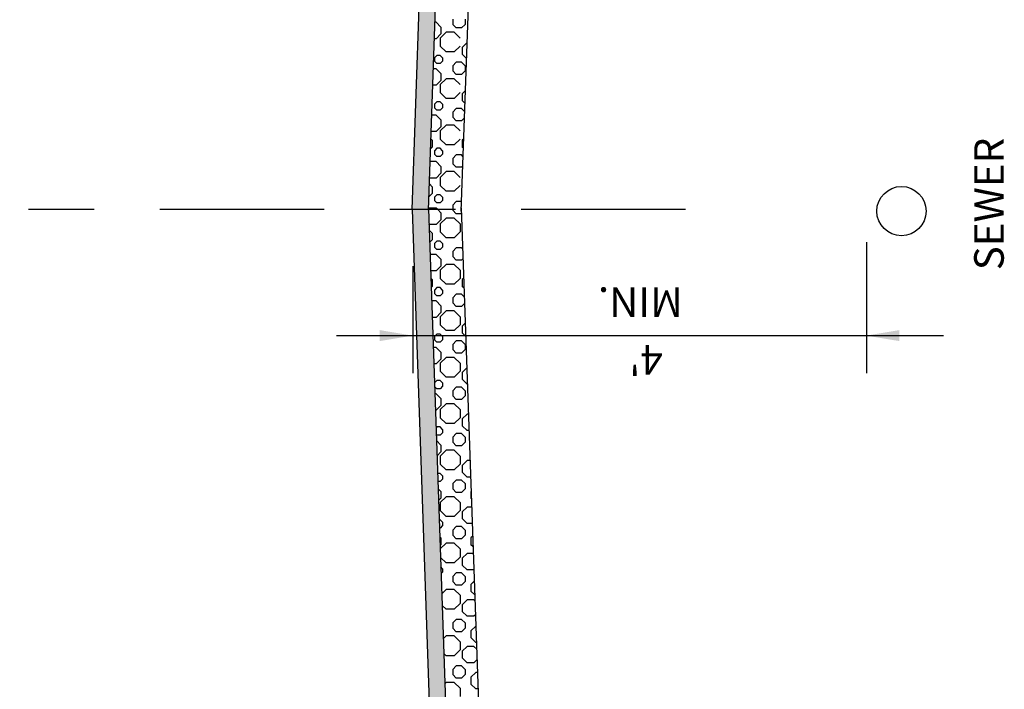
# Model space of a CAD drawing. Units: feet. Extents: x 0 to 7.5, y 0 to 10.
# Drawn here: x 4 to 5.5, y 4.4 to 5.4 of the extents above; entities that cross this region are included whole.
import ezdxf

# ---------------------------------------------------------------- set-up
doc = ezdxf.new("R2010")
doc.units = ezdxf.units.FT
doc.header["$LTSCALE"] = 0.25
doc.header["$MEASUREMENT"] = 0
doc.linetypes.add('CENTER', pattern=[1.25, 1, -0.0625, 0.125, -0.0625])
doc.layers.get('0').update_dxf_attribs({"linetype": 'CONTINUOUS'})
for name, color, linetype in [('ACP', 7, 'CONTINUOUS'), ('CENT-LINE', 7, 'CENTER'), ('DIM', 7, 'CONTINUOUS'), ('HATCH', 7, 'CONTINUOUS'), ('OBJECT', 7, 'CONTINUOUS'), ('PIPE', 7, 'CONTINUOUS')]:
    doc.layers.add(name, color=color, linetype=linetype)
doc.styles.add('L120', font='SIMPLEX')

# ---------------------------------------------------------------- blocks, each defined once
blk = doc.blocks.new('*X6')
at = {"color": 0}
for p, q in [((15.9776, 9.4076), (15.9711, 9.4141)), ((16.019, 9.4076), (16.0275, 9.416)), ((16.072, 9.3838), (16.072, 9.4176)), ((16.172, 9.3838), (16.172, 9.4211)), ((16.2604, 9.4076), (16.2444, 9.4236)), ((16.3018, 9.4076), (16.3205, 9.4263)), ((16.3549, 9.4252), (16.3572, 9.4275)), ((16.3549, 9.3838), (16.3549, 9.4252)), ((14.2378, 9.3442), (14.2288, 9.3532)), ((14.2586, 9.3442), (14.269, 9.3546)), ((14.2943, 9.3233), (14.3276, 9.3567)), ((14.3791, 9.3585), (14.379, 9.3585)), ((14.4143, 9.3233), (14.3791, 9.3585)), ((14.4043, 9.3545), (14.3996, 9.3592)), ((14.4457, 9.3545), (14.4043, 9.3545)), ((14.4457, 9.3545), (14.4522, 9.361)), ((14.506, 9.3588), (14.506, 9.3629)), ((14.5207, 9.3442), (14.506, 9.3588)), ((14.5414, 9.3442), (14.556, 9.3588)), ((14.556, 9.3588), (14.556, 9.3646)), ((14.5771, 9.3233), (14.6123, 9.3585)), ((14.662, 9.3585), (14.6123, 9.3585)), ((14.6971, 9.3233), (14.662, 9.3585)), ((14.6871, 9.3545), (14.6729, 9.3687)), ((14.7285, 9.3545), (14.6871, 9.3545)), ((14.7285, 9.3545), (14.7453, 9.3712)), ((14.7889, 9.3588), (14.7889, 9.3728)), ((14.8035, 9.3442), (14.7889, 9.3588)), ((14.8242, 9.3442), (14.8389, 9.3588)), ((14.8389, 9.3588), (14.8389, 9.3745)), ((14.86, 9.3233), (14.8951, 9.3585)), ((14.9448, 9.3585), (14.8951, 9.3585)), ((14.98, 9.3233), (14.9448, 9.3585)), ((14.97, 9.3545), (14.9462, 9.3783)), ((15.0114, 9.3545), (14.97, 9.3545)), ((15.0114, 9.3545), (15.0383, 9.3815)), ((15.0717, 9.3795), (15.075, 9.3828)), ((15.0717, 9.3588), (15.0717, 9.3795)), ((15.0864, 9.3442), (15.0717, 9.3588)), ((15.1071, 9.3442), (15.1217, 9.3588)), ((15.1217, 9.3795), (15.117, 9.3842)), ((15.1217, 9.3588), (15.1217, 9.3795)), ((15.1428, 9.3233), (15.1779, 9.3585)), ((15.2276, 9.3585), (15.1779, 9.3585)), ((15.2235, 9.3838), (15.2235, 9.3879)), ((15.2528, 9.3545), (15.2235, 9.3838)), ((15.2628, 9.3233), (15.2276, 9.3585)), ((15.2942, 9.3545), (15.2528, 9.3545)), ((15.2942, 9.3545), (15.3235, 9.3838)), ((15.3235, 9.3838), (15.3235, 9.3914)), ((15.3546, 9.3795), (15.368, 9.393)), ((15.3546, 9.3588), (15.3546, 9.3795)), ((15.3692, 9.3442), (15.3546, 9.3588)), ((15.3899, 9.3442), (15.4046, 9.3588)), ((15.4046, 9.3795), (15.3903, 9.3938)), ((15.4046, 9.3588), (15.4046, 9.3795)), ((15.4256, 9.3233), (15.4608, 9.3585)), ((15.5105, 9.3585), (15.4608, 9.3585)), ((15.5063, 9.3838), (15.5063, 9.3978)), ((15.5356, 9.3545), (15.5063, 9.3838)), ((15.5456, 9.3233), (15.5105, 9.3585)), ((15.5771, 9.3545), (15.5356, 9.3545)), ((15.5771, 9.3545), (15.6063, 9.3838)), ((15.6063, 9.3838), (15.6063, 9.4013)), ((15.6374, 9.3795), (15.6521, 9.3942)), ((15.6374, 9.3588), (15.6374, 9.3795)), ((15.6521, 9.3442), (15.6374, 9.3588)), ((15.6728, 9.3942), (15.6521, 9.3942)), ((15.6874, 9.3795), (15.6728, 9.3942)), ((15.6728, 9.3442), (15.6874, 9.3588)), ((15.6874, 9.3588), (15.6874, 9.3795)), ((15.7085, 9.3233), (15.7436, 9.3585)), ((15.7933, 9.3585), (15.7436, 9.3585)), ((15.7892, 9.3838), (15.7892, 9.4077)), ((15.8185, 9.3545), (15.7892, 9.3838)), ((15.8285, 9.3233), (15.7933, 9.3585)), ((15.8599, 9.3545), (15.8185, 9.3545)), ((15.8599, 9.3545), (15.8892, 9.3838)), ((15.8892, 9.3838), (15.8892, 9.4112)), ((15.9203, 9.3795), (15.9349, 9.3942)), ((15.9203, 9.3588), (15.9203, 9.3795)), ((15.9349, 9.3442), (15.9203, 9.3588)), ((15.9556, 9.3942), (15.9349, 9.3942)), ((15.9703, 9.3795), (15.9556, 9.3942)), ((15.9556, 9.3442), (15.9703, 9.3588)), ((15.9703, 9.3588), (15.9703, 9.3795)), ((16.019, 9.4076), (15.9776, 9.4076)), ((15.9913, 9.3233), (16.0265, 9.3585)), ((16.0762, 9.3585), (16.0265, 9.3585)), ((16.1013, 9.3545), (16.072, 9.3838)), ((16.1113, 9.3233), (16.0762, 9.3585)), ((16.1427, 9.3545), (16.1013, 9.3545)), ((16.1427, 9.3545), (16.172, 9.3838)), ((16.2031, 9.3795), (16.2177, 9.3942)), ((16.2031, 9.3588), (16.2031, 9.3795)), ((16.2177, 9.3442), (16.2031, 9.3588)), ((16.2385, 9.3942), (16.2177, 9.3942)), ((16.2531, 9.3795), (16.2385, 9.3942)), ((16.2385, 9.3442), (16.2531, 9.3588)), ((16.2531, 9.3588), (16.2531, 9.3795)), ((16.3018, 9.4076), (16.2604, 9.4076)), ((16.2742, 9.3233), (16.3093, 9.3585)), ((16.359, 9.3585), (16.3093, 9.3585)), ((16.3842, 9.3545), (16.3549, 9.3838)), ((16.3942, 9.3233), (16.359, 9.3585)), ((16.4256, 9.3545), (16.3842, 9.3545)), ((16.4256, 9.3545), (16.4456, 9.3745)), ((13.5657, 9.3233), (13.5592, 9.3298)), ((13.5657, 9.2736), (13.5657, 9.3233)), ((13.7286, 9.3233), (13.7415, 9.3362)), ((13.7286, 9.2736), (13.7286, 9.3233)), ((13.8486, 9.3233), (13.8325, 9.3394)), ((13.8486, 9.2736), (13.8486, 9.3233)), ((13.9757, 9.3442), (13.9698, 9.3442)), ((13.9757, 9.3442), (13.9759, 9.3444)), ((14.0114, 9.3233), (14.0345, 9.3464)), ((14.0114, 9.2736), (14.0114, 9.3233)), ((14.1314, 9.3233), (14.1058, 9.3489)), ((14.1314, 9.2736), (14.1314, 9.3233)), ((14.2586, 9.3442), (14.2378, 9.3442)), ((14.2943, 9.2736), (14.2943, 9.3233)), ((14.4143, 9.2736), (14.4143, 9.3233)), ((14.5414, 9.3442), (14.5207, 9.3442)), ((14.5771, 9.2736), (14.5771, 9.3233)), ((14.6971, 9.2736), (14.6971, 9.3233)), ((14.8242, 9.3442), (14.8035, 9.3442)), ((14.86, 9.2736), (14.86, 9.3233)), ((14.98, 9.2736), (14.98, 9.3233)), ((15.1071, 9.3442), (15.0864, 9.3442)), ((15.1428, 9.2736), (15.1428, 9.3233)), ((15.2628, 9.2736), (15.2628, 9.3233)), ((15.3899, 9.3442), (15.3692, 9.3442)), ((15.4256, 9.2736), (15.4256, 9.3233)), ((15.5456, 9.2736), (15.5456, 9.3233)), ((15.6728, 9.3442), (15.6521, 9.3442)), ((15.7085, 9.2736), (15.7085, 9.3233)), ((15.8285, 9.2736), (15.8285, 9.3233)), ((15.9556, 9.3442), (15.9349, 9.3442)), ((15.9913, 9.2736), (15.9913, 9.3233)), ((16.1113, 9.2736), (16.1113, 9.3233)), ((16.2385, 9.3442), (16.2177, 9.3442)), ((16.2742, 9.2736), (16.2742, 9.3233)), ((16.3942, 9.2736), (16.3942, 9.3233)), ((13.5306, 9.2385), (13.4809, 9.2385)), ((13.5306, 9.2385), (13.5657, 9.2736)), ((13.592, 9.261), (13.614, 9.2829)), ((13.592, 9.2299), (13.592, 9.261)), ((13.645, 9.2829), (13.614, 9.2829)), ((13.667, 9.261), (13.645, 9.2829)), ((13.667, 9.2299), (13.667, 9.261)), ((13.7637, 9.2385), (13.7286, 9.2736)), ((13.8134, 9.2385), (13.7637, 9.2385)), ((13.8134, 9.2385), (13.8486, 9.2736)), ((13.8748, 9.261), (13.8968, 9.2829)), ((13.8748, 9.2299), (13.8748, 9.261)), ((13.9279, 9.2829), (13.8968, 9.2829)), ((13.9498, 9.261), (13.9279, 9.2829)), ((13.9498, 9.2299), (13.9498, 9.261)), ((14.0466, 9.2385), (14.0114, 9.2736)), ((14.0963, 9.2385), (14.0466, 9.2385)), ((14.0963, 9.2385), (14.1314, 9.2736)), ((14.1577, 9.261), (14.1796, 9.2829)), ((14.1577, 9.2299), (14.1577, 9.261)), ((14.2107, 9.2829), (14.1796, 9.2829)), ((14.2327, 9.261), (14.2107, 9.2829)), ((14.2327, 9.2299), (14.2327, 9.261)), ((14.3294, 9.2385), (14.2943, 9.2736)), ((14.3791, 9.2385), (14.3294, 9.2385)), ((14.3791, 9.2385), (14.4143, 9.2736)), ((14.4405, 9.261), (14.4625, 9.2829)), ((14.4405, 9.2299), (14.4405, 9.261)), ((14.4935, 9.2829), (14.4625, 9.2829)), ((14.5155, 9.261), (14.4935, 9.2829)), ((14.5155, 9.2299), (14.5155, 9.261)), ((14.6123, 9.2385), (14.5771, 9.2736)), ((14.662, 9.2385), (14.6123, 9.2385)), ((14.662, 9.2385), (14.6971, 9.2736)), ((14.7234, 9.261), (14.7453, 9.2829)), ((14.7234, 9.2299), (14.7234, 9.261)), ((14.7764, 9.2829), (14.7453, 9.2829)), ((14.7984, 9.261), (14.7764, 9.2829)), ((14.7984, 9.2299), (14.7984, 9.261)), ((14.8951, 9.2385), (14.86, 9.2736)), ((14.9448, 9.2385), (14.8951, 9.2385)), ((14.9448, 9.2385), (14.98, 9.2736)), ((15.0062, 9.261), (15.0282, 9.2829)), ((15.0062, 9.2299), (15.0062, 9.261)), ((15.0592, 9.2829), (15.0282, 9.2829)), ((15.0812, 9.261), (15.0592, 9.2829)), ((15.0812, 9.2299), (15.0812, 9.261)), ((15.1779, 9.2385), (15.1428, 9.2736)), ((15.2276, 9.2385), (15.1779, 9.2385)), ((15.2276, 9.2385), (15.2628, 9.2736)), ((15.289, 9.261), (15.311, 9.2829)), ((15.289, 9.2299), (15.289, 9.261)), ((15.3421, 9.2829), (15.311, 9.2829)), ((15.364, 9.261), (15.3421, 9.2829)), ((15.364, 9.2299), (15.364, 9.261)), ((15.4608, 9.2385), (15.4256, 9.2736)), ((15.5105, 9.2385), (15.4608, 9.2385)), ((15.5105, 9.2385), (15.5456, 9.2736)), ((15.5719, 9.261), (15.5938, 9.2829)), ((15.5719, 9.2299), (15.5719, 9.261)), ((15.6249, 9.2829), (15.5938, 9.2829)), ((15.6469, 9.261), (15.6249, 9.2829)), ((15.6469, 9.2299), (15.6469, 9.261)), ((15.7436, 9.2385), (15.7085, 9.2736)), ((15.7933, 9.2385), (15.7436, 9.2385)), ((15.7933, 9.2385), (15.8285, 9.2736)), ((15.8547, 9.261), (15.8767, 9.2829)), ((15.8547, 9.2299), (15.8547, 9.261)), ((15.9078, 9.2829), (15.8767, 9.2829)), ((15.9297, 9.261), (15.9078, 9.2829)), ((15.9297, 9.2299), (15.9297, 9.261)), ((16.0265, 9.2385), (15.9913, 9.2736)), ((16.0762, 9.2385), (16.0265, 9.2385)), ((16.0762, 9.2385), (16.1113, 9.2736)), ((16.1376, 9.261), (16.1595, 9.2829)), ((16.1376, 9.2299), (16.1376, 9.261)), ((16.1906, 9.2829), (16.1595, 9.2829)), ((16.2126, 9.261), (16.1906, 9.2829)), ((16.2126, 9.2299), (16.2126, 9.261)), ((16.3093, 9.2385), (16.2742, 9.2736)), ((16.359, 9.2385), (16.3093, 9.2385)), ((16.359, 9.2385), (16.3942, 9.2736)), ((16.4204, 9.261), (16.4424, 9.2829)), ((16.4204, 9.2299), (16.4204, 9.261)), ((16.4456, 9.2829), (16.4424, 9.2829)), ((13.614, 9.2079), (13.592, 9.2299)), ((13.645, 9.2079), (13.614, 9.2079)), ((13.645, 9.2079), (13.667, 9.2299)), ((13.6855, 9.1954), (13.7148, 9.2247)), ((13.6855, 9.154), (13.6855, 9.1954)), ((13.7563, 9.2247), (13.7148, 9.2247)), ((13.7855, 9.1954), (13.7563, 9.2247)), ((13.7855, 9.154), (13.7855, 9.1954)), ((13.8968, 9.2079), (13.8748, 9.2299)), ((13.9279, 9.2079), (13.8968, 9.2079)), ((13.9279, 9.2079), (13.9498, 9.2299)), ((13.9684, 9.1954), (13.9977, 9.2247)), ((13.9684, 9.154), (13.9684, 9.1954)), ((14.0391, 9.2247), (13.9977, 9.2247)), ((14.0684, 9.1954), (14.0391, 9.2247)), ((14.0684, 9.154), (14.0684, 9.1954)), ((14.1796, 9.2079), (14.1577, 9.2299)), ((14.2107, 9.2079), (14.1796, 9.2079)), ((14.2107, 9.2079), (14.2327, 9.2299)), ((14.2512, 9.1954), (14.2805, 9.2247)), ((14.2512, 9.154), (14.2512, 9.1954)), ((14.3219, 9.2247), (14.2805, 9.2247)), ((14.3512, 9.1954), (14.3219, 9.2247)), ((14.3512, 9.1574), (14.3512, 9.1954)), ((14.4625, 9.2079), (14.4405, 9.2299)), ((14.4935, 9.2079), (14.4625, 9.2079)), ((14.4935, 9.2079), (14.5155, 9.2299)), ((14.5341, 9.1954), (14.5634, 9.2247)), ((14.5341, 9.1637), (14.5341, 9.1954)), ((14.6048, 9.2247), (14.5634, 9.2247)), ((14.6341, 9.1954), (14.6048, 9.2247)), ((14.6341, 9.1672), (14.6341, 9.1954)), ((14.7453, 9.2079), (14.7234, 9.2299)), ((14.7764, 9.2079), (14.7453, 9.2079)), ((14.7764, 9.2079), (14.7984, 9.2299)), ((14.8169, 9.1954), (14.8462, 9.2247)), ((14.8169, 9.1736), (14.8169, 9.1954)), ((14.8876, 9.2247), (14.8462, 9.2247)), ((14.9169, 9.1954), (14.8876, 9.2247)), ((14.9169, 9.1771), (14.9169, 9.1954)), ((15.0282, 9.2079), (15.0062, 9.2299)), ((15.0592, 9.2079), (15.0282, 9.2079)), ((15.0592, 9.2079), (15.0812, 9.2299)), ((15.0998, 9.1954), (15.1291, 9.2247)), ((15.0998, 9.1835), (15.0998, 9.1954)), ((15.1705, 9.2247), (15.1291, 9.2247)), ((15.1998, 9.1954), (15.1705, 9.2247)), ((15.1998, 9.187), (15.1998, 9.1954)), ((15.311, 9.2079), (15.289, 9.2299)), ((15.3421, 9.2079), (15.311, 9.2079)), ((15.3421, 9.2079), (15.364, 9.2299)), ((15.3826, 9.1954), (15.4119, 9.2247)), ((15.3826, 9.1934), (15.3826, 9.1954)), ((15.4533, 9.2247), (15.4119, 9.2247)), ((15.4812, 9.1968), (15.4533, 9.2247)), ((15.5938, 9.2079), (15.5719, 9.2299)), ((15.6249, 9.2079), (15.5938, 9.2079)), ((15.6249, 9.2079), (15.6469, 9.2299)), ((15.6736, 9.2035), (15.6947, 9.2247)), ((15.7362, 9.2247), (15.6947, 9.2247)), ((15.7545, 9.2064), (15.7362, 9.2247)), ((15.8741, 9.2105), (15.8547, 9.2299)), ((15.9117, 9.2119), (15.9297, 9.2299)), ((15.9666, 9.2138), (15.9776, 9.2247)), ((16.019, 9.2247), (15.9776, 9.2247)), ((16.0278, 9.2159), (16.019, 9.2247)), ((16.1474, 9.2201), (16.1376, 9.2299)), ((16.2048, 9.2221), (16.2126, 9.2299)), ((16.2597, 9.224), (16.2604, 9.2247)), ((16.2798, 9.2247), (16.2604, 9.2247)), ((16.4207, 9.2296), (16.4204, 9.2299)), ((13.5265, 9.1424), (13.5557, 9.1717)), ((13.5265, 9.1286), (13.5265, 9.1424)), ((13.5972, 9.1717), (13.5557, 9.1717)), ((13.6265, 9.1424), (13.5972, 9.1717)), ((13.6265, 9.1321), (13.6265, 9.1424)), ((13.7048, 9.1348), (13.6855, 9.154)), ((13.7686, 9.137), (13.7855, 9.154)), ((13.8093, 9.1424), (13.8386, 9.1717)), ((13.8093, 9.1384), (13.8093, 9.1424)), ((13.88, 9.1717), (13.8386, 9.1717)), ((13.9093, 9.1424), (13.88, 9.1717)), ((13.9093, 9.1419), (13.9093, 9.1424)), ((13.9781, 9.1443), (13.9684, 9.154)), ((14.0616, 9.1473), (14.0684, 9.154)), ((14.0983, 9.1485), (14.1214, 9.1717)), ((14.1628, 9.1717), (14.1214, 9.1717)), ((14.183, 9.1515), (14.1628, 9.1717)), ((14.2514, 9.1539), (14.2512, 9.154)), ((14.3914, 9.1588), (14.4043, 9.1717)), ((14.4457, 9.1717), (14.4043, 9.1717)), ((14.4563, 9.161), (14.4457, 9.1717)), ((14.6844, 9.169), (14.6871, 9.1717)), ((14.7285, 9.1717), (14.6871, 9.1717)), ((14.7296, 9.1706), (14.7285, 9.1717))]:
    blk.add_line(p, q, dxfattribs=at)
blk = doc.blocks.new('*X5')
at = {"color": 0}
for p, q in [((16.4549, 9.4252), (16.4496, 9.4305)), ((16.4549, 9.3838), (16.4549, 9.4252)), ((16.5433, 9.4076), (16.5229, 9.4279)), ((16.5847, 9.4076), (16.6023, 9.4252)), ((16.6377, 9.3838), (16.6377, 9.4239)), ((16.7377, 9.3838), (16.7377, 9.4204)), ((16.8261, 9.4076), (16.816, 9.4177)), ((16.8675, 9.4076), (16.8756, 9.4156)), ((16.9206, 9.3838), (16.9206, 9.414)), ((16.4456, 9.3745), (16.4549, 9.3838)), ((16.4859, 9.3795), (16.5006, 9.3942)), ((16.4859, 9.3588), (16.4859, 9.3795)), ((16.5006, 9.3442), (16.4859, 9.3588)), ((16.5213, 9.3942), (16.5006, 9.3942)), ((16.5359, 9.3795), (16.5213, 9.3942)), ((16.5213, 9.3442), (16.5359, 9.3588)), ((16.5359, 9.3588), (16.5359, 9.3795)), ((16.5847, 9.4076), (16.5433, 9.4076)), ((16.557, 9.3233), (16.5922, 9.3585)), ((16.6419, 9.3585), (16.5922, 9.3585)), ((16.667, 9.3545), (16.6377, 9.3838)), ((16.677, 9.3233), (16.6419, 9.3585)), ((16.7084, 9.3545), (16.667, 9.3545)), ((16.7084, 9.3545), (16.7377, 9.3838)), ((16.7688, 9.3795), (16.7834, 9.3942)), ((16.7688, 9.3588), (16.7688, 9.3795)), ((16.7834, 9.3442), (16.7688, 9.3588)), ((16.8041, 9.3942), (16.7834, 9.3942)), ((16.8188, 9.3795), (16.8041, 9.3942)), ((16.8041, 9.3442), (16.8188, 9.3588)), ((16.8188, 9.3588), (16.8188, 9.3795)), ((16.8675, 9.4076), (16.8261, 9.4076)), ((16.8399, 9.3233), (16.875, 9.3585)), ((16.9247, 9.3585), (16.875, 9.3585)), ((16.9499, 9.3545), (16.9206, 9.3838)), ((16.9599, 9.3233), (16.9247, 9.3585)), ((16.9913, 9.3545), (16.9499, 9.3545)), ((16.9913, 9.3545), (17.0206, 9.3838)), ((17.0206, 9.3838), (17.0206, 9.4105)), ((17.0516, 9.3795), (17.0663, 9.3942)), ((17.0516, 9.3588), (17.0516, 9.3795)), ((17.0663, 9.3442), (17.0516, 9.3588)), ((17.087, 9.3942), (17.0663, 9.3942)), ((17.1016, 9.3795), (17.087, 9.3942)), ((17.087, 9.3442), (17.1016, 9.3588)), ((17.1016, 9.3588), (17.1016, 9.3795)), ((17.1227, 9.3233), (17.1578, 9.3585)), ((17.2075, 9.3585), (17.1578, 9.3585)), ((17.2034, 9.3838), (17.2034, 9.4042)), ((17.2327, 9.3545), (17.2034, 9.3838)), ((17.2427, 9.3233), (17.2075, 9.3585)), ((17.2741, 9.3545), (17.2327, 9.3545)), ((17.2741, 9.3545), (17.3034, 9.3838)), ((17.3034, 9.3838), (17.3034, 9.4007)), ((17.3345, 9.3795), (17.3491, 9.3942)), ((17.3345, 9.3588), (17.3345, 9.3795)), ((17.3491, 9.3442), (17.3345, 9.3588)), ((17.3698, 9.3942), (17.3491, 9.3942)), ((17.3845, 9.3795), (17.3698, 9.3942)), ((17.3698, 9.3442), (17.3845, 9.3588)), ((17.3845, 9.3588), (17.3845, 9.3795)), ((17.4055, 9.3233), (17.4407, 9.3585)), ((17.4904, 9.3585), (17.4407, 9.3585)), ((17.4862, 9.3838), (17.4862, 9.3943)), ((17.5155, 9.3545), (17.4862, 9.3838)), ((17.5255, 9.3233), (17.4904, 9.3585)), ((17.557, 9.3545), (17.5155, 9.3545)), ((17.557, 9.3545), (17.5862, 9.3838)), ((17.5862, 9.3838), (17.5862, 9.3908)), ((16.5213, 9.3442), (16.5006, 9.3442)), ((16.557, 9.2736), (16.557, 9.3233)), ((16.677, 9.2736), (16.677, 9.3233)), ((16.8041, 9.3442), (16.7834, 9.3442)), ((16.8399, 9.2736), (16.8399, 9.3233)), ((16.9599, 9.2736), (16.9599, 9.3233)), ((17.087, 9.3442), (17.0663, 9.3442)), ((17.1227, 9.2736), (17.1227, 9.3233)), ((17.2427, 9.2736), (17.2427, 9.3233)), ((17.3698, 9.3442), (17.3491, 9.3442)), ((17.4055, 9.2736), (17.4055, 9.3233)), ((17.5255, 9.2736), (17.5255, 9.3233)), ((16.4734, 9.2829), (16.4456, 9.2829)), ((16.4954, 9.261), (16.4734, 9.2829)), ((16.4954, 9.2299), (16.4954, 9.261)), ((16.5922, 9.2385), (16.557, 9.2736)), ((16.6419, 9.2385), (16.677, 9.2736)), ((16.7033, 9.261), (16.7252, 9.2829)), ((16.7033, 9.2299), (16.7033, 9.261)), ((16.7563, 9.2829), (16.7252, 9.2829)), ((16.7783, 9.261), (16.7563, 9.2829)), ((16.7783, 9.2299), (16.7783, 9.261)), ((16.875, 9.2385), (16.8399, 9.2736)), ((16.9247, 9.2385), (16.9599, 9.2736)), ((16.9861, 9.261), (17.0081, 9.2829)), ((16.9861, 9.2299), (16.9861, 9.261)), ((17.0391, 9.2829), (17.0081, 9.2829)), ((17.0611, 9.261), (17.0391, 9.2829)), ((17.0611, 9.2299), (17.0611, 9.261)), ((17.1578, 9.2385), (17.1227, 9.2736)), ((17.2075, 9.2385), (17.2427, 9.2736)), ((17.2689, 9.261), (17.2909, 9.2829)), ((17.2689, 9.2299), (17.2689, 9.261)), ((17.322, 9.2829), (17.2909, 9.2829)), ((17.3439, 9.261), (17.322, 9.2829)), ((17.3439, 9.2299), (17.3439, 9.261)), ((17.4407, 9.2385), (17.4055, 9.2736)), ((17.4904, 9.2385), (17.5255, 9.2736)), ((17.5518, 9.261), (17.5737, 9.2829)), ((17.5518, 9.2299), (17.5518, 9.261)), ((17.6048, 9.2829), (17.5737, 9.2829)), ((16.4943, 9.2288), (16.4954, 9.2299)), ((16.7119, 9.2212), (16.7033, 9.2299)), ((16.7676, 9.2193), (16.7783, 9.2299)), ((16.8189, 9.2175), (16.8261, 9.2247)), ((16.8675, 9.2247), (16.8261, 9.2247)), ((16.8768, 9.2154), (16.8675, 9.2247)), ((17.005, 9.211), (16.9861, 9.2299)), ((17.0409, 9.2097), (17.0611, 9.2299)), ((17.0922, 9.2079), (17.109, 9.2247)), ((17.1504, 9.2247), (17.109, 9.2247)), ((17.1699, 9.2052), (17.1504, 9.2247)), ((17.2909, 9.2079), (17.2689, 9.2299)), ((17.322, 9.2079), (17.2909, 9.2079)), ((17.322, 9.2079), (17.3439, 9.2299)), ((17.3655, 9.1984), (17.3918, 9.2247)), ((17.4332, 9.2247), (17.3918, 9.2247)), ((17.4625, 9.1954), (17.4332, 9.2247)), ((17.4625, 9.195), (17.4625, 9.1954)), ((17.5737, 9.2079), (17.5518, 9.2299)), ((17.6048, 9.2079), (17.5737, 9.2079))]:
    blk.add_line(p, q, dxfattribs=at)

msp = doc.modelspace()

# ---------------------------------------------------------------- linework, layer by layer
at = {"layer": 'ACP'}
for points in [[(4.6207, 6.8623), (4.6457, 6.8623), (4.5596, 5.1123)], [(4.5596, 5.1123), (4.5846, 5.1123), (4.6457, 6.8623)], [(4.5596, 5.1123), (4.5846, 5.1123), (4.6207, 3.3623)], [(4.6207, 3.3623), (4.6457, 3.3623), (4.5846, 5.1123)]]:
    msp.add_solid(points, dxfattribs=at)
at = {"layer": 'CENT-LINE'}
msp.add_line((4.9758, 5.1123), (2.9169, 5.1123), dxfattribs=at)
at = {"layer": 'DIM'}
for p, q in [((5.2513, 5.0628), (5.2513, 4.8631)), ((4.5606, 5.026), (4.5606, 4.8631)), ((4.4448, 4.9204), (5.3686, 4.9204))]:
    msp.add_line(p, q, dxfattribs=at)
at = {"layer": 'DIM', "linetype": 'ByBlock'}
for points in [[(4.5106, 4.9121), (4.5106, 4.9288), (4.5606, 4.9204)], [(5.3013, 4.9288), (5.3013, 4.9121), (5.2513, 4.9204)]]:
    msp.add_solid(points, dxfattribs=at)
at = {"layer": 'OBJECT'}
for p, q in [((4.6346, 5.1097), (4.7041, 7.1123)), ((4.5596, 5.1123), (4.6207, 6.8623)), ((4.5846, 5.1114), (4.6457, 6.8623)), ((4.5596, 5.1123), (4.6207, 3.3623)), ((4.5846, 5.1132), (4.6457, 3.3623)), ((4.6346, 5.1149), (4.6958, 3.3623))]:
    msp.add_line(p, q, dxfattribs=at)
at = {"layer": 'PIPE'}
msp.add_circle((5.3046, 5.11), 0.0375, dxfattribs=at)

# ---------------------------------------------------------------- block references
at = {"layer": 'HATCH', "xscale": 0.25, "yscale": 0.25, "zscale": 0.25, "rotation": 90}
for name in ['*X5', '*X6']:
    msp.add_blockref(name, (6.9423, 1.0009), dxfattribs=at)

# ---------------------------------------------------------------- texts
at = {"layer": 'DIM', "style": 'L120'}
for s, rotation, p in [('SEWER', 90, (5.4603, 5.0199)), ('MIN.', 180, (4.9719, 4.9939)), ("4'", 180, (4.9412, 4.906))]:
    msp.add_text(s, height=0.045, rotation=rotation, dxfattribs=at).set_placement(p)

doc.saveas('drawing.dxf')
